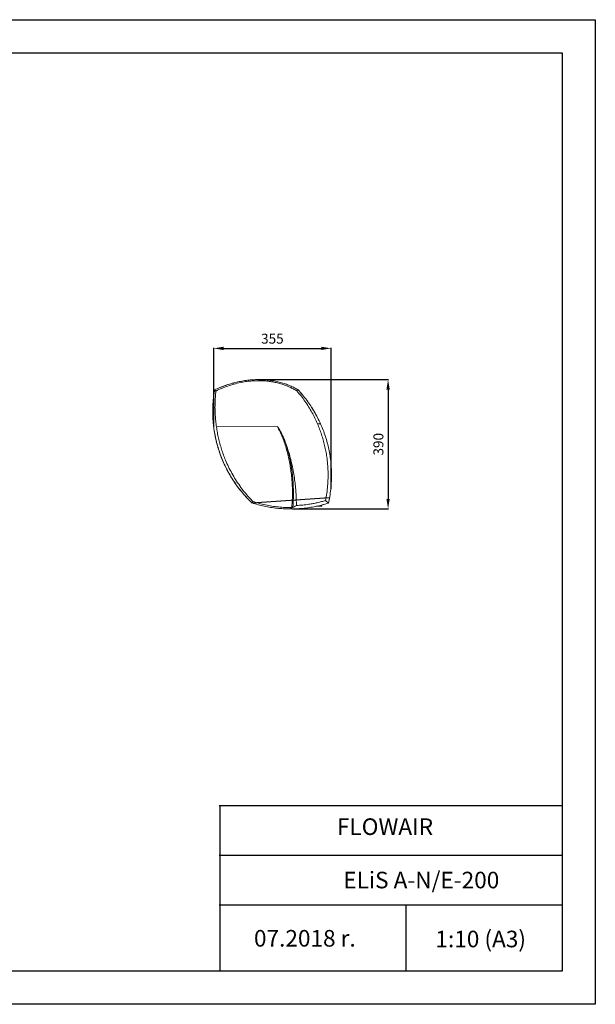
# Model space of a CAD drawing. Units: millimetres. Extents: x -1021 to 19790, y -8774 to 3383.
# Drawn here: x 1543 to 3279, y -8773 to -5803 of the extents above; entities that cross this region are included whole.
import ezdxf

# ---------------------------------------------------------------- set-up
doc = ezdxf.new("R2010")
doc.units = ezdxf.units.MM
for name, color, linetype in [('Flowair1', 7, 'Continuous'), ('TABELKA', 7, 'Continuous'), ('Wymiary', 8, 'Continuous')]:
    doc.layers.add(name, color=color, linetype=linetype)
doc.styles.get("Standard").update_dxf_attribs({"font": 'arial.ttf'})
doc.dimstyles.new('ISO-25', dxfattribs={"dimtxt": 2.5, "dimasz": 2.5, "dimexe": 1.25, "dimexo": 0.625, "dimtad": 1, "dimtxsty": 'Standard', "dimcen": 2.5, "dimadec": 0, "dimazin": 0, "dimtfac": 1, "dimtmove": 0, "dimatfit": 3, "dimfxl": 1, "dimarcsym": 0})

# ---------------------------------------------------------------- blocks, each defined once
blk = doc.blocks.new('*D10')
at = {"layer": 'Defpoints', "color": 0}
for p in [(2482.1, -6794.1), (2128, -7031.1), (2482.1, -7218.3)]:
    blk.add_point(p, dxfattribs=at)
at = {"layer": 'Wymiary', "color": 0, "lineweight": -2}
for p, q in [((2128, -7030.4), (2128, -6792.9)), ((2158, -6794.1), (2452.1, -6794.1)), ((2482.1, -7217.7), (2482.1, -6792.9))]:
    blk.add_line(p, q, dxfattribs=at)
at = {"layer": 'Wymiary', "color": 0}
for points in [[(2158, -6789.1), (2158, -6799.1), (2128, -6794.1)], [(2452.1, -6799.1), (2452.1, -6789.1), (2482.1, -6794.1)]]:
    blk.add_solid(points, dxfattribs=at)
at = {"layer": 'Wymiary', "color": 0, "insert": (2305, -6768.8), "char_height": 30, "attachment_point": 5}
blk.add_mtext('355', dxfattribs=at)
blk = doc.blocks.new('*D11')
at = {"layer": 'Defpoints', "color": 0}
for p in [(2262.6, -6888.3), (2364.7, -7278.4), (2653.9, -7278.4)]:
    blk.add_point(p, dxfattribs=at)
at = {"layer": 'Wymiary', "color": 0, "lineweight": -2}
for p, q in [((2263.2, -6888.3), (2655.1, -6888.3)), ((2653.9, -6918.3), (2653.9, -7248.4)), ((2365.4, -7278.4), (2655.1, -7278.4))]:
    blk.add_line(p, q, dxfattribs=at)
at = {"layer": 'Wymiary', "color": 0}
for points in [[(2658.9, -6918.3), (2648.9, -6918.3), (2653.9, -6888.3)], [(2648.9, -7248.4), (2658.9, -7248.4), (2653.9, -7278.4)]]:
    blk.add_solid(points, dxfattribs=at)
at = {"layer": 'Wymiary', "color": 0, "insert": (2628.6, -7083.3), "char_height": 30, "attachment_point": 5, "rotation": 90}
blk.add_mtext('390', dxfattribs=at)

msp = doc.modelspace()

# ---------------------------------------------------------------- linework, layer by layer
at = {"layer": 'Flowair1', "color": 7, "linetype": 'Continuous', "lineweight": 15}
for p, q in [((2134.87, -6922.718), (2130.655, -6919.524)), ((2378.922, -6922.36), (2381.907, -6918.632)), ((2429.175, -6981.7), (2429.79, -6981.7)), ((2429.81, -6981.731), (2429.81, -6982.712)), ((2430.012, -6982.712), (2430.012, -6982.723)), ((2430.418, -6983.103), (2430.661, -6983.545)), ((2430.661, -6983.545), (2430.822, -6983.899)), ((2430.822, -6983.899), (2430.902, -6984.087)), ((2430.902, -6984.087), (2430.982, -6984.279)), ((2430.982, -6984.279), (2431.004, -6984.331)), ((2431.004, -6984.331), (2431.06, -6984.426)), ((2431.06, -6984.426), (2431.14, -6984.562)), ((2431.14, -6984.562), (2431.217, -6984.692)), ((2431.217, -6984.692), (2433.012, -6987.805)), ((2433.012, -6987.805), (2433.479, -6988.616)), ((2433.479, -6988.616), (2433.789, -6989.157)), ((2433.789, -6989.157), (2434.098, -6989.7)), ((2434.098, -6989.7), (2434.407, -6990.242)), ((2434.407, -6990.242), (2434.56, -6990.512)), ((2434.56, -6990.512), (2434.867, -6991.056)), ((2434.867, -6991.056), (2435.02, -6991.327)), ((2435.02, -6991.327), (2435.324, -6991.872)), ((2435.324, -6991.872), (2435.476, -6992.145)), ((2435.476, -6992.145), (2435.628, -6992.417)), ((2435.628, -6992.417), (2435.778, -6992.689)), ((2435.778, -6992.689), (2435.929, -6992.963)), ((2435.929, -6992.963), (2436.078, -6993.235)), ((2436.078, -6993.235), (2436.378, -6993.785)), ((2436.378, -6993.785), (2436.527, -6994.059)), ((2436.527, -6994.059), (2436.823, -6994.607)), ((2436.823, -6994.607), (2437.119, -6995.155)), ((2437.119, -6995.155), (2437.413, -6995.706)), ((2437.413, -6995.706), (2437.706, -6996.256)), ((2437.706, -6996.256), (2437.999, -6996.808)), ((2437.999, -6996.808), (2438.289, -6997.359)), ((2438.289, -6997.359), (2438.579, -6997.912)), ((2438.579, -6997.912), (2438.723, -6998.188)), ((2438.723, -6998.188), (2439.01, -6998.741)), ((2439.01, -6998.741), (2439.297, -6999.295)), ((2439.297, -6999.295), (2439.582, -6999.85)), ((2320.095, -7030.222), (2136.457, -7031.073)), ((2450.112, -7021.663), (2441.095, -7021.705)), ((2473.964, -7260.913), (2477.819, -7241.43)), ((2246.123, -7255.874), (2243.496, -7260.304)), ((2366.795, -7273.668), (2357.038, -7278.494)), ((2437.508, -7270.406), (2454.527, -7270.57)), ((2454.566, -7266.465), (2454.527, -7270.57)), ((2465.35, -7252.987), (2473.964, -7260.913))]:
    msp.add_line(p, q, dxfattribs=at)
at = {"layer": 'Flowair1'}
msp.add_line((2243.496, -7260.304), (2477.448, -7243.683), dxfattribs=at)
at = {"layer": 'Flowair1', "color": 7, "linetype": 'Continuous', "lineweight": 15, "flags": 128}
for points in [[(2156.7, -6908.678), (2156.822, -6908.645), (2156.9, -6908.64)], [(2171.096, -6903.342), (2171.215, -6903.318), (2171.306, -6903.319)], [(2178.278, -6901.099), (2178.396, -6901.079), (2178.478, -6901.082)]]:
    msp.add_lwpolyline(points, dxfattribs=at)
at = {"layer": 'Flowair1', "color": 7, "linetype": 'Continuous', "lineweight": 15}
for centre, radius, start, end in [((2162.795, -6906.816), 0.506, 110.682856, 140.15563), ((2164.079, -6906.336), 0.506, 79.834675, 110.315426), ((2176.962, -6902.019), 0.506, 106.767701, 135.761116), ((2184.045, -6900.009), 0.506, 104.912256, 141.592135), ((2185.578, -6899.607), 0.506, 59.961585, 104.518728), ((2216.577, -6891.843), 29.083, 193.053717, 194.067338), ((2216.317, -6891.908), 28.804, 193.043931, 194.067445)]:
    msp.add_arc(centre, radius, start, end, dxfattribs=at)
for points, knots in [([(2130.655, -6919.524), (2136.076, -6917.036), (2146.844, -6912.095), (2163.357, -6905.822), (2179.933, -6900.452), (2196.562, -6896.062), (2213.184, -6892.625), (2229.756, -6890.172), (2246.227, -6888.61), (2257.177, -6888.383), (2262.617, -6888.271)], [0, 0, 0, 0, 0.13085287, 0.25996617, 0.3873759, 0.51311391, 0.63721076, 0.75969839, 0.88061327, 1, 1, 1, 1]), ([(2262.617, -6888.271), (2267.991, -6888.344), (2278.675, -6888.489), (2294.557, -6889.925), (2310.145, -6892.258), (2325.391, -6895.573), (2340.251, -6899.844), (2354.661, -6905.1), (2368.626, -6911.25), (2377.486, -6916.175), (2381.907, -6918.632)], [0, 0, 0, 0, 0.12942936, 0.25732121, 0.38377547, 0.50891801, 0.63290274, 0.75591928, 0.87819511, 1, 1, 1, 1]), ([(2381.907, -6918.632), (2377.5, -6916.182), (2368.641, -6911.257), (2354.687, -6905.11), (2340.263, -6899.847), (2325.411, -6895.579), (2310.153, -6892.258), (2294.567, -6889.927), (2278.678, -6888.488), (2267.994, -6888.344), (2262.617, -6888.271)], [0, 0, 0, 0, 0.121412635, 0.244080739, 0.366801222, 0.491082029, 0.616038697, 0.742678817, 0.870505405, 1, 1, 1, 1]), ([(2130.655, -6919.524), (2129.625, -6926.071), (2127.569, -6939.126), (2125.787, -6958.826), (2124.959, -6978.483), (2125.163, -6998.074), (2126.364, -7017.559), (2128.686, -7038.048), (2132.328, -7059.475), (2137.501, -7081.735), (2143.992, -7103.626), (2151.502, -7124.32), (2159.855, -7143.815), (2168.891, -7162.127), (2178.917, -7179.962), (2189.919, -7197.276), (2201.879, -7214.032), (2214.802, -7230.166), (2228.601, -7245.71), (2238.521, -7255.43), (2243.496, -7260.304)], [0, 0, 0, 0, 0.053182386, 0.106050691, 0.158652062, 0.2110297, 0.263222982, 0.315268915, 0.376462895, 0.437551664, 0.498585055, 0.559611526, 0.614134993, 0.668727205, 0.72342519, 0.778268463, 0.833299265, 0.88856381, 0.94411228, 1, 1, 1, 1]), ([(2243.496, -7260.304), (2238.709, -7255.618), (2229.13, -7246.24), (2215.727, -7231.229), (2203.078, -7215.587), (2191.053, -7198.961), (2179.738, -7181.339), (2169.221, -7162.72), (2159.741, -7143.515), (2151.34, -7123.813), (2144.06, -7103.706), (2137.929, -7083.248), (2132.982, -7062.466), (2129.206, -7041.4), (2126.604, -7020.123), (2125.187, -6998.735), (2124.957, -6977.334), (2125.911, -6956.974), (2127.776, -6937.685), (2129.696, -6925.577), (2130.655, -6919.524)], [0, 0, 0, 0, 0.05375133, 0.10757814, 0.16140487, 0.21515599, 0.27218799, 0.32939917, 0.38670219, 0.44400583, 0.50121851, 0.55825143, 0.61533063, 0.67258964, 0.72994007, 0.78729016, 0.84454851, 0.90162726, 0.9508137, 1, 1, 1, 1]), ([(2134.87, -6922.718), (2140.729, -6919.959), (2152.458, -6914.437), (2170.66, -6907.526), (2189.227, -6901.692), (2207.051, -6897.36), (2224.01, -6894.338), (2240.029, -6892.429), (2256.146, -6891.47), (2272.275, -6891.504), (2287.781, -6892.531), (2302.624, -6894.481), (2316.778, -6897.241), (2330.737, -6900.896), (2344.41, -6905.45), (2356.993, -6910.646), (2368.527, -6916.264), (2375.457, -6920.328), (2378.922, -6922.36)], [0, 0, 0, 0, 0.07636767, 0.15288626, 0.22938694, 0.30573024, 0.36893727, 0.43232655, 0.4957544, 0.55909965, 0.62226958, 0.67875615, 0.73542897, 0.79214269, 0.84877328, 0.90522407, 0.95261289, 1, 1, 1, 1]), ([(2147.945, -6912.528), (2151.437, -6910.948), (2157.638, -6908.142), (2164.046, -6905.854), (2166.846, -6904.854)], [0, 0, 0, 0, 0.56307587, 1, 1, 1, 1]), ([(2155.366, -6909.234), (2155.403, -6909.219), (2155.934, -6908.993), (2156.503, -6908.76), (2156.64, -6908.703), (2156.701, -6908.678)], [0, 0, 0, 0, 0.0400261, 0.57554835, 1, 1, 1, 1]), ([(2188.366, -6898.912), (2188.169, -6898.972), (2187.721, -6899.109), (2187.076, -6899.31), (2186.527, -6899.483), (2186.156, -6899.602), (2186.108, -6899.617), (2186.084, -6899.625)], [0, 0, 0, 0, 0.1693795, 0.38551374, 0.59350951, 0.7970505, 1, 1, 1, 1]), ([(2381.907, -6918.632), (2386.575, -6923.823), (2395.882, -6934.173), (2408.697, -6950.598), (2420.601, -6967.555), (2431.48, -6985.082), (2441.435, -7003.076), (2447.222, -7015.473), (2450.112, -7021.663)], [0, 0, 0, 0, 0.168718352, 0.336407905, 0.503234626, 0.669351549, 0.834896915, 1, 1, 1, 1]), ([(2409.589, -6952.177), (2409.23, -6951.662), (2404.905, -6945.463), (2395.781, -6934.156), (2386.535, -6923.81), (2381.907, -6918.632)], [0, 0, 0, 0, 0.043237156, 0.52115775, 1, 1, 1, 1]), ([(2136.457, -7031.073), (2135.634, -7025.133), (2133.986, -7013.242), (2132.537, -6995.254), (2131.84, -6977.185), (2131.992, -6959.025), (2132.908, -6940.844), (2134.216, -6928.76), (2134.87, -6922.718)], [0, 0, 0, 0, 0.16522284, 0.33079121, 0.49738997, 0.66398909, 0.83199422, 1, 1, 1, 1]), ([(2378.922, -6922.36), (2383.154, -6927.406), (2391.619, -6937.498), (2403.344, -6953.504), (2414.325, -6970.115), (2424.278, -6987.093), (2433.292, -7004.268), (2438.492, -7015.887), (2441.095, -7021.705)], [0, 0, 0, 0, 0.168005361, 0.33601125, 0.505840989, 0.67567109, 0.83763652, 1, 1, 1, 1]), ([(2450.112, -7021.663), (2447.206, -7015.454), (2441.397, -7003.047), (2432.469, -6986.703), (2426.169, -6976.784), (2423.538, -6972.642)], [0, 0, 0, 0, 0.36845182, 0.73628325, 1, 1, 1, 1]), ([(2430.012, -6982.723), (2430.08, -6982.754), (2430.215, -6982.816), (2430.35, -6983.008), (2430.418, -6983.103)], [0, 0, 0, 0, 0.50000563, 1, 1, 1, 1]), ([(2136.457, -7031.073), (2137.318, -7036.729), (2139.041, -7048.043), (2142.522, -7064.862), (2146.676, -7081.627), (2151.582, -7098.293), (2157.225, -7114.826), (2164.134, -7132.534), (2172.538, -7151.288), (2182.662, -7170.914), (2193.966, -7190.131), (2206.464, -7208.853), (2220.168, -7226.972), (2233.436, -7242.646), (2242.397, -7251.989), (2246.123, -7255.874)], [0, 0, 0, 0, 0.06741975, 0.13487069, 0.20229029, 0.27087123, 0.3394854, 0.40806606, 0.49479828, 0.58159811, 0.66832905, 0.75766911, 0.84708506, 0.93642342, 1, 1, 1, 1]), ([(2342.281, -7072.373), (2341.271, -7069.873), (2338.91, -7064.028), (2334.865, -7054.975), (2330.038, -7045.29), (2325.96, -7038.223), (2323.169, -7033.915), (2322.081, -7032.362), (2321.366, -7031.423), (2320.898, -7030.864), (2320.55, -7030.504), (2320.317, -7030.298), (2320.148, -7030.226), (2320.106, -7030.223), (2320.095, -7030.222)], [0, 0, 0, 0, 0.16899391, 0.39508988, 0.62124712, 0.84711806, 0.90609022, 0.94302378, 0.96594051, 0.98005494, 0.98869617, 0.99737949, 0.99929801, 1, 1, 1, 1]), ([(2320.095, -7030.222), (2321.734, -7033.252), (2325.012, -7039.311), (2329.454, -7048.669), (2333.598, -7058.181), (2338.478, -7070.506), (2343.781, -7085.733), (2349.13, -7103.946), (2353.685, -7122.494), (2357.493, -7141.324), (2360.561, -7160.402), (2363.065, -7181.017), (2364.828, -7203.155), (2365.599, -7226.851), (2365.357, -7250.615), (2364.224, -7266.433), (2363.657, -7274.342)], [0, 0, 0, 0, 0.04107347, 0.08214974, 0.12346071, 0.16477297, 0.2401556, 0.31559209, 0.39099308, 0.46780418, 0.54465022, 0.62146645, 0.71565117, 0.80983579, 0.90491913, 1, 1, 1, 1]), ([(2441.095, -7021.705), (2443.291, -7026.992), (2447.685, -7037.57), (2453.382, -7053.789), (2458.444, -7070.327), (2462.777, -7087.185), (2466.38, -7104.324), (2469.44, -7122.979), (2471.716, -7143.154), (2472.954, -7164.812), (2473.002, -7186.722), (2471.776, -7208.81), (2469.361, -7231.023), (2466.687, -7245.668), (2465.35, -7252.987)], [0, 0, 0, 0, 0.07282545, 0.14568705, 0.21851284, 0.29266568, 0.36685615, 0.4410091, 0.53279022, 0.62464298, 0.71642386, 0.81092297, 0.90550075, 1, 1, 1, 1]), ([(2450.112, -7021.663), (2452.781, -7027.875), (2458.116, -7040.292), (2464.842, -7059.416), (2470.609, -7078.83), (2475.315, -7098.531), (2478.974, -7118.466), (2481.568, -7138.594), (2483.087, -7158.871), (2483.517, -7179.256), (2482.853, -7199.705), (2481.059, -7220.171), (2478.221, -7240.632), (2475.386, -7254.139), (2473.964, -7260.913)], [0, 0, 0, 0, 0.08290347, 0.16570171, 0.24844825, 0.3311955, 0.41399631, 0.49690395, 0.57997437, 0.66326639, 0.74684325, 0.83077366, 0.915132, 1, 1, 1, 1]), ([(2342.281, -7072.373), (2344.187, -7077.382), (2348.003, -7087.407), (2353.65, -7104.707), (2359.22, -7124.237), (2364.42, -7146.093), (2368.757, -7168.193), (2372.071, -7189.463), (2374.505, -7209.791), (2376.161, -7229.173), (2377.211, -7248.63), (2377.335, -7261.635), (2377.397, -7268.137)], [0, 0, 0, 0, 0.08042726, 0.16097229, 0.27300172, 0.38503682, 0.49787809, 0.61072083, 0.70780785, 0.8048943, 0.9024477, 1, 1, 1, 1]), ([(2366.795, -7273.668), (2366.937, -7271.885), (2367.663, -7262.751), (2368.458, -7246.212), (2368.582, -7223.977), (2367.74, -7201.671), (2366.049, -7180.758), (2363.712, -7161.324), (2360.9, -7143.384), (2357.41, -7125.462), (2353.193, -7107.601), (2348.261, -7089.821), (2344.274, -7078.188), (2342.281, -7072.373)], [0, 0, 0, 0, 0.02639459, 0.13516054, 0.24392846, 0.35359427, 0.46326013, 0.55204612, 0.64086171, 0.72964307, 0.81975517, 0.90990539, 1, 1, 1, 1]), ([(2357.038, -7278.494), (2350.644, -7278.357), (2337.854, -7278.082), (2318.718, -7276.441), (2299.667, -7273.909), (2280.748, -7270.373), (2261.97, -7265.945), (2249.659, -7262.186), (2243.496, -7260.304)], [0, 0, 0, 0, 0.16619244, 0.33245112, 0.49886599, 0.665529446, 0.83253891, 1, 1, 1, 1]), ([(2243.496, -7260.304), (2249.658, -7262.186), (2261.967, -7265.944), (2280.745, -7270.373), (2299.666, -7273.908), (2318.718, -7276.441), (2337.853, -7278.082), (2350.644, -7278.357), (2357.038, -7278.494)], [0, 0, 0, 0, 0.16742732, 0.334440124, 0.501134009, 0.667535755, 0.833798144, 1, 1, 1, 1]), ([(2246.123, -7255.874), (2252.354, -7257.845), (2264.815, -7261.787), (2283.961, -7266.421), (2303.393, -7270.089), (2323.224, -7272.667), (2343.334, -7274.229), (2356.875, -7274.304), (2363.657, -7274.342)], [0, 0, 0, 0, 0.1640547, 0.32810928, 0.49417182, 0.66023422, 0.82984015, 1, 1, 1, 1]), ([(2473.964, -7260.913), (2467.607, -7262.814), (2454.915, -7266.61), (2435.556, -7271.02), (2416.063, -7274.483), (2396.447, -7276.882), (2376.758, -7278.337), (2363.61, -7278.442), (2357.038, -7278.494)], [0, 0, 0, 0, 0.167627433, 0.334725414, 0.501408626, 0.667783165, 0.833948603, 1, 1, 1, 1]), ([(2357.038, -7278.494), (2363.61, -7278.442), (2376.759, -7278.337), (2396.448, -7276.882), (2416.064, -7274.482), (2435.559, -7271.02), (2454.917, -7266.61), (2467.608, -7262.814), (2473.964, -7260.913)], [0, 0, 0, 0, 0.16606004, 0.332229081, 0.498591377, 0.66530467, 0.832406137, 1, 1, 1, 1]), ([(2363.657, -7274.342), (2364.077, -7274.32), (2364.917, -7274.275), (2366.004, -7274.018), (2366.541, -7273.781), (2366.795, -7273.668)], [0, 0, 0, 0, 0.34581445, 0.69058334, 1, 1, 1, 1]), ([(2366.795, -7273.668), (2368.064, -7273.021), (2371.605, -7271.216), (2375.133, -7269.341), (2377.397, -7268.137)], [0, 0, 0, 0, 0.35829731, 1, 1, 1, 1]), ([(2465.35, -7252.987), (2461.233, -7254.183), (2452.998, -7256.575), (2440.475, -7259.614), (2427.84, -7262.248), (2413.126, -7264.756), (2396.317, -7266.939), (2383.709, -7267.738), (2377.397, -7268.137)], [0, 0, 0, 0, 0.1437612, 0.28752314, 0.43200099, 0.57647828, 0.78795512, 1, 1, 1, 1])]:
    msp.add_open_spline(points, degree=3, knots=knots, dxfattribs=at)
at = {"layer": 'TABELKA'}
for p, q in [((2144.959, -8172.679), (3178.77, -8172.679)), ((2146.702, -8172.679), (2146.702, -8672.679)), ((2144.959, -8322.679), (3178.77, -8322.679)), ((2144.959, -8472.679), (3178.77, -8472.679)), ((2707.648, -8472.679), (2707.648, -8672.679))]:
    msp.add_line(p, q, dxfattribs=at)
for points in [[(3278.77, -8772.679), (-921.23, -8772.679), (-921.23, -5802.679), (3278.77, -5802.679)], [(3178.77, -8672.679), (-821.23, -8672.679), (-821.23, -5902.679), (3178.77, -5902.679)]]:
    msp.add_lwpolyline(points, close=True, dxfattribs=at)

# ---------------------------------------------------------------- texts
for s, p in [(' FLOWAIR', (2484.362, -8261.858)), ('ELiS A-N/E-200', (2518.688, -8422.856)), (' 07.2018 r.', (2234.215, -8598.564)), (' 1:10 (A3)', (2781.308, -8600.678))]:
    msp.add_text(s, height=50, dxfattribs=at).set_placement(p)

# ---------------------------------------------------------------- dimensions: what is measured, and where the dimension line sits
at = {"layer": 'Wymiary'}
dim = msp.add_linear_dim(base=(2482.115, -6794.102), p1=(2127.957, -7031.073), p2=(2482.115, -7218.319), text='355', dimstyle='ISO-25', override={"dimtxt": 30, "dimasz": 30, "dimgap": 10, "dimdec": 0}, dxfattribs=at)
dim.commit()
dim.dimension.update_dxf_attribs({"geometry": '*D10', "text_midpoint": (2305.036, -6794.102), "dimtype": 160})
dim = msp.add_linear_dim(base=(2653.896, -7278.42), p1=(2262.617, -6888.271), p2=(2364.726, -7278.42), angle=90, dimstyle='ISO-25', override={"dimtxt": 30, "dimasz": 30, "dimgap": 10, "dimdec": 0}, dxfattribs=at)
dim.commit()
dim.dimension.update_dxf_attribs({"geometry": '*D11', "text_midpoint": (2628.569, -7083.346)})

doc.saveas('drawing.dxf')
